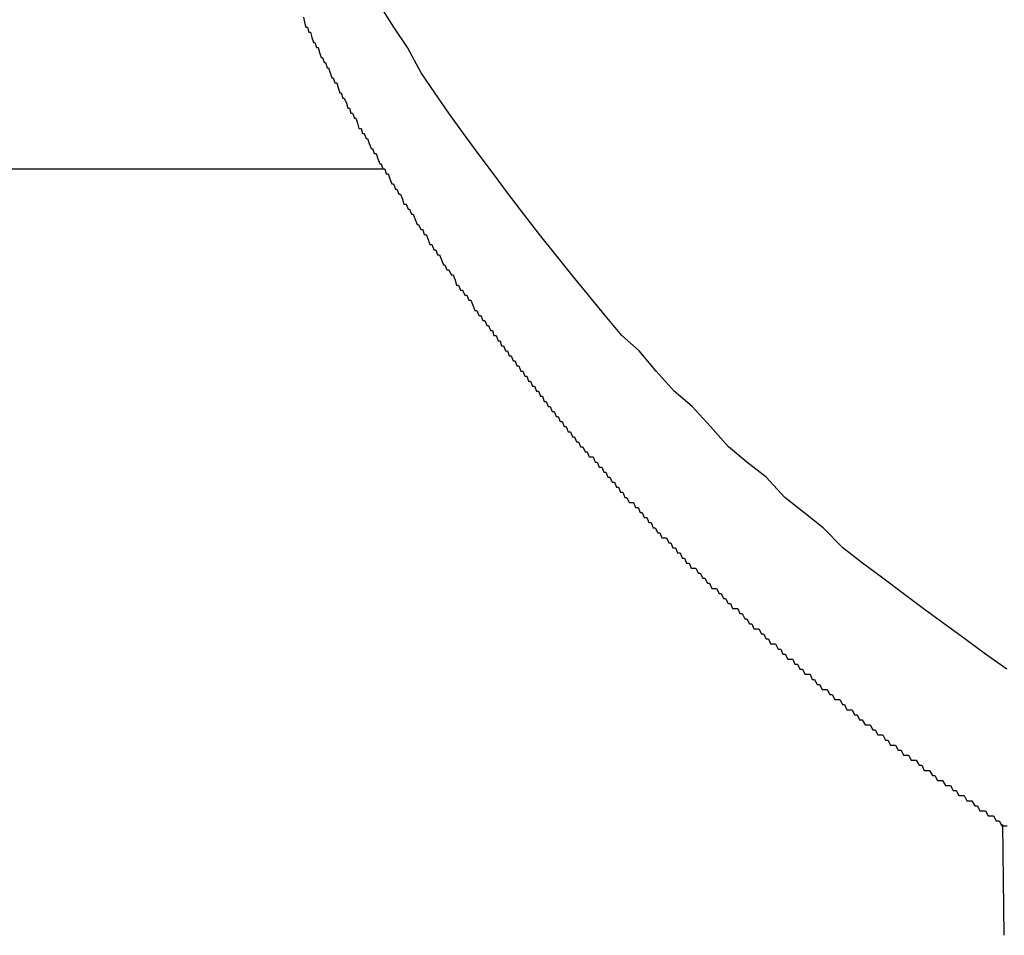
# Model space of a CAD drawing. Extents: x -37 to 21686, y -729 to 14614.
# Drawn here: x 3371 to 3391, y 12459 to 12477 of the extents above; entities that cross this region are included whole.
import ezdxf

# ---------------------------------------------------------------- set-up
doc = ezdxf.new("R2010")
doc.units = 0
doc.header["$LTSCALE"] = 70
doc.layers.add('_0-1_LAYER_1', color=7, linetype='CONTINUOUS')

msp = doc.modelspace()

# ---------------------------------------------------------------- linework, layer by layer
at = {"layer": '_0-1_LAYER_1', "color": 7, "linetype": 'Continuous'}
for p, q in [((3378.9, 12476.8), (3378.65, 12477.2)), ((3377.11, 12477), (3377.13, 12476.9)), ((3377.13, 12476.9), (3377.16, 12476.8)), ((3377.16, 12476.8), (3377.19, 12476.8)), ((3377.19, 12476.8), (3377.22, 12476.7)), ((3379.17, 12476.4), (3378.9, 12476.8)), ((3377.22, 12476.7), (3377.25, 12476.7)), ((3377.25, 12476.7), (3377.28, 12476.6)), ((3377.28, 12476.6), (3377.31, 12476.5)), ((3377.31, 12476.5), (3377.34, 12476.5)), ((3377.34, 12476.5), (3377.37, 12476.4)), ((3377.37, 12476.4), (3377.4, 12476.4)), ((3377.4, 12476.4), (3377.43, 12476.3)), ((3379.44, 12475.9), (3379.17, 12476.4)), ((3377.43, 12476.3), (3377.46, 12476.2)), ((3377.46, 12476.2), (3377.49, 12476.2)), ((3377.49, 12476.2), (3377.52, 12476.1)), ((3377.52, 12476.1), (3377.55, 12476.1)), ((3377.55, 12476.1), (3377.58, 12476)), ((3377.58, 12476), (3377.61, 12476)), ((3377.61, 12476), (3377.64, 12475.9)), ((3377.64, 12475.9), (3377.67, 12475.8)), ((3379.71, 12475.5), (3379.44, 12475.9)), ((3377.67, 12475.8), (3377.7, 12475.8)), ((3377.7, 12475.8), (3377.73, 12475.7)), ((3377.73, 12475.7), (3377.77, 12475.7)), ((3377.77, 12475.7), (3377.8, 12475.6)), ((3377.8, 12475.6), (3377.83, 12475.5)), ((3377.83, 12475.5), (3377.86, 12475.5)), ((3377.86, 12475.5), (3377.89, 12475.4)), ((3379.99, 12475.1), (3379.71, 12475.5)), ((3377.89, 12475.4), (3377.92, 12475.4)), ((3377.92, 12475.4), (3377.96, 12475.3)), ((3377.96, 12475.3), (3377.99, 12475.2)), ((3377.99, 12475.2), (3378.02, 12475.2)), ((3378.02, 12475.2), (3378.05, 12475.1)), ((3378.05, 12475.1), (3378.08, 12475.1)), ((3378.08, 12475.1), (3378.12, 12475)), ((3380.28, 12474.7), (3379.99, 12475.1)), ((3378.12, 12475), (3378.15, 12475)), ((3378.15, 12475), (3378.18, 12474.9)), ((3378.18, 12474.9), (3378.21, 12474.8)), ((3378.21, 12474.8), (3378.25, 12474.8)), ((3378.25, 12474.8), (3378.28, 12474.7)), ((3378.28, 12474.7), (3378.31, 12474.7)), ((3378.31, 12474.7), (3378.35, 12474.6)), ((3380.57, 12474.3), (3380.28, 12474.7)), ((3378.35, 12474.6), (3378.38, 12474.6)), ((3378.38, 12474.6), (3378.41, 12474.5)), ((3378.41, 12474.5), (3378.45, 12474.4)), ((3378.45, 12474.4), (3378.48, 12474.4)), ((3378.48, 12474.4), (3378.51, 12474.3)), ((3378.51, 12474.3), (3378.55, 12474.3)), ((3378.55, 12474.3), (3378.58, 12474.2)), ((3380.87, 12473.9), (3380.57, 12474.3)), ((3378.58, 12474.2), (3378.62, 12474.1)), ((3378.62, 12474.1), (3378.65, 12474.1)), ((3378.65, 12474.1), (3378.68, 12474)), ((3361.298, 12474), (3378.702, 12474)), ((3378.68, 12474), (3378.72, 12474)), ((3378.72, 12474), (3378.75, 12473.9)), ((3378.75, 12473.9), (3378.79, 12473.9)), ((3378.79, 12473.9), (3378.82, 12473.8)), ((3381.17, 12473.5), (3380.87, 12473.9)), ((3378.82, 12473.8), (3378.86, 12473.7)), ((3378.86, 12473.7), (3378.89, 12473.7)), ((3378.89, 12473.7), (3378.93, 12473.6)), ((3378.93, 12473.6), (3378.96, 12473.6)), ((3378.96, 12473.6), (3379, 12473.5)), ((3379, 12473.5), (3379.03, 12473.5)), ((3379.03, 12473.5), (3379.07, 12473.4)), ((3381.47, 12473.1), (3381.17, 12473.5)), ((3379.07, 12473.4), (3379.1, 12473.3)), ((3379.1, 12473.3), (3379.14, 12473.3)), ((3379.14, 12473.3), (3379.18, 12473.2)), ((3379.18, 12473.2), (3379.21, 12473.2)), ((3379.21, 12473.2), (3379.25, 12473.1)), ((3379.25, 12473.1), (3379.28, 12473.1)), ((3379.28, 12473.1), (3379.32, 12473)), ((3381.78, 12472.7), (3381.47, 12473.1)), ((3379.32, 12473), (3379.36, 12472.9)), ((3379.36, 12472.9), (3379.39, 12472.9)), ((3379.39, 12472.9), (3379.43, 12472.8)), ((3379.43, 12472.8), (3379.47, 12472.8)), ((3379.47, 12472.8), (3379.5, 12472.7)), ((3379.5, 12472.7), (3379.54, 12472.7)), ((3379.54, 12472.7), (3379.58, 12472.6)), ((3382.1, 12472.3), (3381.78, 12472.7)), ((3379.58, 12472.6), (3379.61, 12472.5)), ((3379.61, 12472.5), (3379.65, 12472.5)), ((3379.65, 12472.5), (3379.69, 12472.4)), ((3379.69, 12472.4), (3379.73, 12472.4)), ((3379.73, 12472.4), (3379.76, 12472.3)), ((3379.76, 12472.3), (3379.8, 12472.3)), ((3379.8, 12472.3), (3379.84, 12472.2)), ((3382.42, 12471.9), (3382.1, 12472.3)), ((3379.84, 12472.2), (3379.88, 12472.1)), ((3379.88, 12472.1), (3379.91, 12472.1)), ((3379.91, 12472.1), (3379.95, 12472)), ((3379.95, 12472), (3379.99, 12472)), ((3379.99, 12472), (3380.03, 12471.9)), ((3380.03, 12471.9), (3380.07, 12471.9)), ((3380.07, 12471.9), (3380.11, 12471.8)), ((3380.11, 12471.8), (3380.14, 12471.7)), ((3382.75, 12471.5), (3382.42, 12471.9)), ((3380.14, 12471.7), (3380.18, 12471.7)), ((3380.18, 12471.7), (3380.22, 12471.6)), ((3380.22, 12471.6), (3380.26, 12471.6)), ((3380.26, 12471.6), (3380.3, 12471.5)), ((3380.3, 12471.5), (3380.34, 12471.5)), ((3380.34, 12471.5), (3380.38, 12471.4)), ((3380.38, 12471.4), (3380.42, 12471.4)), ((3380.42, 12471.4), (3380.46, 12471.3)), ((3383.08, 12471.1), (3382.75, 12471.5)), ((3380.46, 12471.3), (3380.5, 12471.2)), ((3380.5, 12471.2), (3380.54, 12471.2)), ((3380.54, 12471.2), (3380.58, 12471.1)), ((3380.58, 12471.1), (3380.62, 12471.1)), ((3380.62, 12471.1), (3380.66, 12471)), ((3380.66, 12471), (3380.7, 12471)), ((3380.7, 12471), (3380.74, 12470.9)), ((3383.41, 12470.7), (3383.08, 12471.1)), ((3380.74, 12470.9), (3380.77, 12470.9)), ((3380.77, 12470.9), (3380.81, 12470.8)), ((3380.81, 12470.8), (3380.85, 12470.8)), ((3380.85, 12470.8), (3380.88, 12470.7)), ((3380.88, 12470.7), (3380.92, 12470.7)), ((3380.92, 12470.7), (3380.96, 12470.6)), ((3380.96, 12470.6), (3381, 12470.6)), ((3381, 12470.6), (3381.03, 12470.5)), ((3383.75, 12470.4), (3383.41, 12470.7)), ((3381.03, 12470.5), (3381.07, 12470.5)), ((3381.07, 12470.5), (3381.11, 12470.4)), ((3381.11, 12470.4), (3381.15, 12470.4)), ((3381.15, 12470.4), (3381.18, 12470.3)), ((3384.09, 12470), (3383.75, 12470.4)), ((3381.18, 12470.3), (3381.22, 12470.3)), ((3381.22, 12470.3), (3381.26, 12470.2)), ((3381.26, 12470.2), (3381.3, 12470.2)), ((3381.3, 12470.2), (3381.33, 12470.1)), ((3381.33, 12470.1), (3381.37, 12470.1)), ((3381.37, 12470.1), (3381.41, 12470)), ((3381.41, 12470), (3381.45, 12470)), ((3381.45, 12470), (3381.49, 12469.9)), ((3384.44, 12469.6), (3384.09, 12470)), ((3381.49, 12469.9), (3381.53, 12469.9)), ((3381.53, 12469.9), (3381.56, 12469.8)), ((3381.56, 12469.8), (3381.6, 12469.8)), ((3381.6, 12469.8), (3381.64, 12469.7)), ((3381.64, 12469.7), (3381.68, 12469.7)), ((3381.68, 12469.7), (3381.72, 12469.6)), ((3381.72, 12469.6), (3381.76, 12469.6)), ((3381.76, 12469.6), (3381.8, 12469.5)), ((3384.8, 12469.3), (3384.44, 12469.6)), ((3381.8, 12469.5), (3381.84, 12469.5)), ((3381.84, 12469.5), (3381.87, 12469.4)), ((3381.87, 12469.4), (3381.91, 12469.4)), ((3381.91, 12469.4), (3381.95, 12469.3)), ((3381.95, 12469.3), (3381.99, 12469.3)), ((3381.99, 12469.3), (3382.03, 12469.2)), ((3382.03, 12469.2), (3382.07, 12469.2)), ((3382.07, 12469.2), (3382.11, 12469.1)), ((3385.16, 12468.9), (3384.8, 12469.3)), ((3382.11, 12469.1), (3382.15, 12469.1)), ((3382.15, 12469.1), (3382.19, 12469)), ((3382.19, 12469), (3382.23, 12469)), ((3382.23, 12469), (3382.27, 12468.9)), ((3382.27, 12468.9), (3382.31, 12468.9)), ((3382.31, 12468.9), (3382.35, 12468.8)), ((3382.35, 12468.8), (3382.39, 12468.8)), ((3382.39, 12468.8), (3382.43, 12468.7)), ((3385.52, 12468.5), (3385.16, 12468.9)), ((3382.43, 12468.7), (3382.47, 12468.7)), ((3382.47, 12468.7), (3382.51, 12468.6)), ((3382.51, 12468.6), (3382.55, 12468.6)), ((3382.55, 12468.6), (3382.59, 12468.5)), ((3382.59, 12468.5), (3382.64, 12468.5)), ((3382.64, 12468.5), (3382.68, 12468.4)), ((3385.88, 12468.2), (3385.52, 12468.5)), ((3382.68, 12468.4), (3382.72, 12468.4)), ((3382.72, 12468.4), (3382.76, 12468.3)), ((3382.76, 12468.3), (3382.8, 12468.3)), ((3382.8, 12468.3), (3382.84, 12468.3)), ((3382.84, 12468.3), (3382.88, 12468.2)), ((3382.88, 12468.2), (3382.92, 12468.2)), ((3382.92, 12468.2), (3382.96, 12468.1)), ((3382.96, 12468.1), (3383.01, 12468.1)), ((3383.01, 12468.1), (3383.05, 12468)), ((3386.26, 12467.9), (3385.88, 12468.2)), ((3383.05, 12468), (3383.09, 12468)), ((3383.09, 12468), (3383.13, 12467.9)), ((3383.13, 12467.9), (3383.17, 12467.9)), ((3383.17, 12467.9), (3383.22, 12467.8)), ((3386.63, 12467.5), (3386.26, 12467.9)), ((3383.22, 12467.8), (3383.26, 12467.8)), ((3383.26, 12467.8), (3383.3, 12467.7)), ((3383.3, 12467.7), (3383.34, 12467.7)), ((3383.34, 12467.7), (3383.38, 12467.6)), ((3383.38, 12467.6), (3383.43, 12467.6)), ((3383.43, 12467.6), (3383.47, 12467.5)), ((3383.47, 12467.5), (3383.51, 12467.5)), ((3383.51, 12467.5), (3383.55, 12467.4)), ((3387.01, 12467.2), (3386.63, 12467.5)), ((3383.55, 12467.4), (3383.6, 12467.4)), ((3383.6, 12467.4), (3383.64, 12467.4)), ((3383.64, 12467.4), (3383.68, 12467.3)), ((3383.68, 12467.3), (3383.73, 12467.3)), ((3383.73, 12467.3), (3383.77, 12467.2)), ((3383.77, 12467.2), (3383.81, 12467.2)), ((3383.81, 12467.2), (3383.85, 12467.1)), ((3383.85, 12467.1), (3383.9, 12467.1)), ((3383.9, 12467.1), (3383.94, 12467)), ((3387.39, 12466.9), (3387.01, 12467.2)), ((3383.94, 12467), (3383.99, 12467)), ((3383.99, 12467), (3384.03, 12466.9)), ((3384.03, 12466.9), (3384.07, 12466.9)), ((3384.07, 12466.9), (3384.12, 12466.8)), ((3387.78, 12466.5), (3387.39, 12466.9)), ((3384.12, 12466.8), (3384.16, 12466.8)), ((3384.16, 12466.8), (3384.2, 12466.7)), ((3384.2, 12466.7), (3384.25, 12466.7)), ((3384.25, 12466.7), (3384.29, 12466.7)), ((3384.29, 12466.7), (3384.34, 12466.6)), ((3384.34, 12466.6), (3384.38, 12466.6)), ((3384.38, 12466.6), (3384.42, 12466.5)), ((3384.42, 12466.5), (3384.47, 12466.5)), ((3384.47, 12466.5), (3384.51, 12466.4)), ((3388.17, 12466.2), (3387.78, 12466.5)), ((3384.51, 12466.4), (3384.56, 12466.4)), ((3384.56, 12466.4), (3384.6, 12466.3)), ((3384.6, 12466.3), (3384.65, 12466.3)), ((3384.65, 12466.3), (3384.69, 12466.2)), ((3384.69, 12466.2), (3384.74, 12466.2)), ((3384.74, 12466.2), (3384.78, 12466.1)), ((3384.78, 12466.1), (3384.83, 12466.1)), ((3384.83, 12466.1), (3384.87, 12466.1)), ((3384.87, 12466.1), (3384.92, 12466)), ((3388.57, 12465.9), (3388.17, 12466.2)), ((3384.92, 12466), (3384.96, 12466)), ((3384.96, 12466), (3385.01, 12465.9)), ((3385.01, 12465.9), (3385.05, 12465.9)), ((3385.05, 12465.9), (3385.1, 12465.8)), ((3388.97, 12465.6), (3388.57, 12465.9)), ((3385.1, 12465.8), (3385.14, 12465.8)), ((3385.14, 12465.8), (3385.19, 12465.7)), ((3385.19, 12465.7), (3385.23, 12465.7)), ((3385.23, 12465.7), (3385.28, 12465.7)), ((3385.28, 12465.7), (3385.33, 12465.6)), ((3385.33, 12465.6), (3385.37, 12465.6)), ((3385.37, 12465.6), (3385.42, 12465.5)), ((3385.42, 12465.5), (3385.46, 12465.5)), ((3385.46, 12465.5), (3385.51, 12465.4)), ((3389.37, 12465.3), (3388.97, 12465.6)), ((3385.51, 12465.4), (3385.56, 12465.4)), ((3385.56, 12465.4), (3385.6, 12465.3)), ((3385.6, 12465.3), (3385.65, 12465.3)), ((3385.65, 12465.3), (3385.7, 12465.3)), ((3385.7, 12465.3), (3385.74, 12465.2)), ((3389.78, 12465), (3389.37, 12465.3)), ((3385.74, 12465.2), (3385.79, 12465.2)), ((3385.79, 12465.2), (3385.84, 12465.1)), ((3385.84, 12465.1), (3385.88, 12465.1)), ((3385.88, 12465.1), (3385.93, 12465)), ((3385.93, 12465), (3385.98, 12465)), ((3385.98, 12465), (3386.02, 12464.9)), ((3386.02, 12464.9), (3386.07, 12464.9)), ((3386.07, 12464.9), (3386.12, 12464.9)), ((3386.12, 12464.9), (3386.17, 12464.8)), ((3390.19, 12464.7), (3389.78, 12465)), ((3386.17, 12464.8), (3386.21, 12464.8)), ((3386.21, 12464.8), (3386.26, 12464.7)), ((3386.26, 12464.7), (3386.31, 12464.7)), ((3386.31, 12464.7), (3386.35, 12464.6)), ((3386.35, 12464.6), (3386.4, 12464.6)), ((3386.4, 12464.6), (3386.45, 12464.6)), ((3386.45, 12464.6), (3386.5, 12464.5)), ((3390.6, 12464.4), (3390.19, 12464.7)), ((3386.5, 12464.5), (3386.55, 12464.5)), ((3386.55, 12464.5), (3386.59, 12464.4)), ((3386.59, 12464.4), (3386.64, 12464.4)), ((3386.64, 12464.4), (3386.69, 12464.3)), ((3391.02, 12464.1), (3390.6, 12464.4)), ((3386.69, 12464.3), (3386.74, 12464.3)), ((3386.74, 12464.3), (3386.79, 12464.3)), ((3386.79, 12464.3), (3386.83, 12464.2)), ((3386.83, 12464.2), (3386.88, 12464.2)), ((3386.88, 12464.2), (3386.93, 12464.1)), ((3386.93, 12464.1), (3386.98, 12464.1)), ((3386.98, 12464.1), (3387.03, 12464)), ((3387.03, 12464), (3387.08, 12464)), ((3387.08, 12464), (3387.13, 12464)), ((3387.13, 12464), (3387.17, 12463.9)), ((3387.17, 12463.9), (3387.22, 12463.9)), ((3387.22, 12463.9), (3387.27, 12463.8)), ((3387.27, 12463.8), (3387.32, 12463.8)), ((3387.32, 12463.8), (3387.37, 12463.7)), ((3387.37, 12463.7), (3387.42, 12463.7)), ((3387.42, 12463.7), (3387.47, 12463.7)), ((3387.47, 12463.7), (3387.52, 12463.6)), ((3387.52, 12463.6), (3387.57, 12463.6)), ((3387.57, 12463.6), (3387.62, 12463.5)), ((3387.62, 12463.5), (3387.67, 12463.5)), ((3387.67, 12463.5), (3387.72, 12463.5)), ((3387.72, 12463.5), (3387.77, 12463.4)), ((3387.77, 12463.4), (3387.81, 12463.4)), ((3387.81, 12463.4), (3387.86, 12463.3)), ((3387.86, 12463.3), (3387.91, 12463.3)), ((3387.91, 12463.3), (3387.96, 12463.3)), ((3387.96, 12463.3), (3388.01, 12463.2)), ((3388.01, 12463.2), (3388.06, 12463.2)), ((3388.06, 12463.2), (3388.11, 12463.1)), ((3388.11, 12463.1), (3388.16, 12463.1)), ((3388.16, 12463.1), (3388.22, 12463)), ((3388.22, 12463), (3388.27, 12463)), ((3388.27, 12463), (3388.32, 12463)), ((3388.32, 12463), (3388.37, 12462.9)), ((3388.37, 12462.9), (3388.42, 12462.9)), ((3388.42, 12462.9), (3388.47, 12462.8)), ((3388.47, 12462.8), (3388.52, 12462.8)), ((3388.52, 12462.8), (3388.57, 12462.8)), ((3388.57, 12462.8), (3388.62, 12462.7)), ((3388.62, 12462.7), (3388.67, 12462.7)), ((3388.67, 12462.7), (3388.72, 12462.6)), ((3388.72, 12462.6), (3388.77, 12462.6)), ((3388.77, 12462.6), (3388.82, 12462.6)), ((3388.82, 12462.6), (3388.87, 12462.5)), ((3388.87, 12462.5), (3388.93, 12462.5)), ((3388.93, 12462.5), (3388.98, 12462.4)), ((3388.98, 12462.4), (3389.03, 12462.4)), ((3389.03, 12462.4), (3389.08, 12462.4)), ((3389.08, 12462.4), (3389.13, 12462.3)), ((3389.13, 12462.3), (3389.18, 12462.3)), ((3389.18, 12462.3), (3389.23, 12462.3)), ((3389.23, 12462.3), (3389.29, 12462.2)), ((3389.29, 12462.2), (3389.34, 12462.2)), ((3389.34, 12462.2), (3389.39, 12462.1)), ((3389.39, 12462.1), (3389.44, 12462.1)), ((3389.44, 12462.1), (3389.49, 12462.1)), ((3389.49, 12462.1), (3389.55, 12462)), ((3389.55, 12462), (3389.6, 12462)), ((3389.6, 12462), (3389.65, 12461.9)), ((3389.65, 12461.9), (3389.7, 12461.9)), ((3389.7, 12461.9), (3389.75, 12461.9)), ((3389.75, 12461.9), (3389.81, 12461.8)), ((3389.81, 12461.8), (3389.86, 12461.8)), ((3389.86, 12461.8), (3389.91, 12461.8)), ((3389.91, 12461.8), (3389.96, 12461.7)), ((3389.96, 12461.7), (3390.02, 12461.7)), ((3390.02, 12461.7), (3390.07, 12461.6)), ((3390.07, 12461.6), (3390.12, 12461.6)), ((3390.12, 12461.6), (3390.18, 12461.6)), ((3390.18, 12461.6), (3390.23, 12461.5)), ((3390.23, 12461.5), (3390.28, 12461.5)), ((3390.28, 12461.5), (3390.33, 12461.5)), ((3390.33, 12461.5), (3390.39, 12461.4)), ((3390.39, 12461.4), (3390.44, 12461.4)), ((3390.44, 12461.4), (3390.49, 12461.3)), ((3390.49, 12461.3), (3390.55, 12461.3)), ((3390.55, 12461.3), (3390.6, 12461.3)), ((3390.6, 12461.3), (3390.65, 12461.2)), ((3390.65, 12461.2), (3390.71, 12461.2)), ((3390.71, 12461.2), (3390.76, 12461.2)), ((3390.76, 12461.2), (3390.81, 12461.1)), ((3390.81, 12461.1), (3390.87, 12461.1)), ((3390.87, 12461.1), (3390.92, 12461)), ((3390.972, 12458.837), (3390.941, 12461.03)), ((3390.92, 12461), (3390.97, 12461)), ((3390.97, 12461), (3391.03, 12461))]:
    msp.add_line(p, q, dxfattribs=at)

doc.saveas('drawing.dxf')
